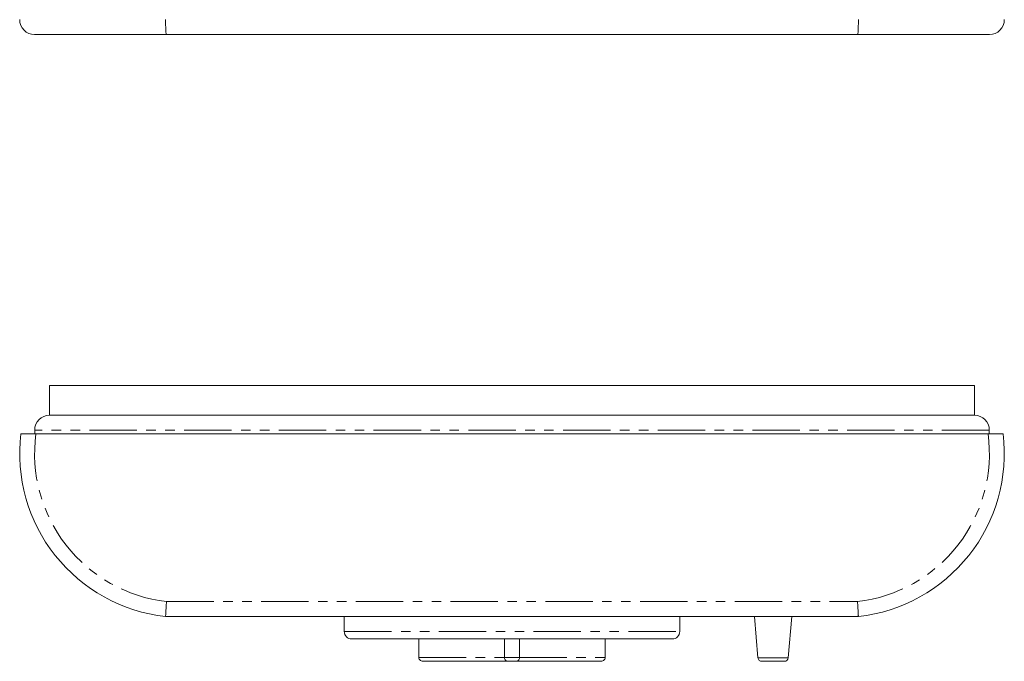
# Model space of a CAD drawing. Units: millimetres. Extents: x 137 to 269, y 92 to 263.
# Drawn here: x 137 to 269, y 92 to 178 of the extents above; entities that cross this region are included whole.
import ezdxf

# ---------------------------------------------------------------- set-up
doc = ezdxf.new("R2010")
doc.units = ezdxf.units.MM
doc.linetypes.add('PHANTOM', pattern=[12.7, 6.35, -1.27, 1.27, -1.27, 1.27, -1.27])

msp = doc.modelspace()

# ---------------------------------------------------------------- linework, layer by layer
at = {"color": 7, "linetype": 'Continuous', "lineweight": 15}
for p, q in [((157.08, 176.25), (139.4, 176.25)), ((249.74, 176.25), (157.08, 176.25)), ((267.42, 176.25), (249.74, 176.25)), ((141.41, 125.21), (141.41, 129.21)), ((265.41, 129.21), (141.41, 129.21)), ((265.41, 125.21), (265.41, 129.21)), ((265.41, 125.21), (141.41, 125.21)), ((139.41, 122.71), (139.41, 123.21)), ((267.41, 122.71), (267.41, 123.21)), ((267.24, 122.71), (139.58, 122.71)), ((249.86, 98.21), (156.96, 98.21)), ((180.91, 98.21), (180.91, 96.21)), ((225.91, 96.21), (225.91, 98.21)), ((236.39, 92.67), (235.91, 98.21)), ((240.42, 92.67), (240.91, 98.21)), ((224.91, 95.21), (181.91, 95.21)), ((190.91, 92.71), (190.91, 95.21)), ((202.41, 92.71), (202.41, 95.21)), ((204.41, 92.71), (204.41, 95.21)), ((215.91, 92.71), (215.91, 95.21)), ((202.89, 92.21), (191.58, 92.21)), ((203.93, 92.21), (202.89, 92.21)), ((215.24, 92.21), (203.93, 92.21)), ((239.93, 92.21), (236.89, 92.21))]:
    msp.add_line(p, q, dxfattribs=at)
at = {"color": 8, "linetype": 'PHANTOM', "lineweight": 0}
for p, q in [((267.41, 123.21), (139.41, 123.21)), ((157.08, 100.21), (249.74, 100.21)), ((180.91, 96.21), (225.91, 96.21)), ((190.91, 92.71), (202.41, 92.71)), ((202.41, 92.71), (204.41, 92.71)), ((204.41, 92.71), (215.91, 92.71)), ((236.39, 92.67), (240.42, 92.67))]:
    msp.add_line(p, q, dxfattribs=at)
at = {"color": 7, "linetype": 'Continuous', "lineweight": 15}
for centre, radius, start, end in [((139.4, 178.25), 2, 180, 270), ((267.42, 178.25), 2, 270, 0), ((141.41, 123.21), 2, 90, 180), ((265.41, 123.21), 2, 0, 90), ((159.4, 120.08), 22, 173.1198, 263.6387), ((247.42, 120.08), 22, 276.3613, 6.8802), ((181.91, 96.21), 1, 180, 270), ((224.91, 96.21), 1, 270, 0), ((236.89, 92.71), 0.5, 185, 270), ((239.93, 92.71), 0.5, 270, 355)]:
    msp.add_arc(centre, radius, start, end, dxfattribs=at)
at = {"color": 8, "linetype": 'PHANTOM', "lineweight": 0}
for centre, start, end in [((159.4, 120.08), 172.428, 263.3279), ((247.42, 120.08), 276.6721, 7.572)]:
    msp.add_arc(centre, 20, start, end, dxfattribs=at)
at = {"color": 7, "linetype": 'Continuous', "lineweight": 15}
for points, knots in [([(156.96, 178.25), (156.96, 178.11), (156.96, 177.98), (156.97, 177.73), (156.97, 177.6), (156.97, 177.36), (156.98, 177.24), (156.99, 177.03), (156.99, 176.92), (157.01, 176.65), (157.02, 176.5), (157.05, 176.3), (157.06, 176.25), (157.08, 176.25)], [0, 0, 0, 0, 0.125, 0.125, 0.25, 0.25, 0.375, 0.375, 0.5, 0.5, 0.75, 0.75, 1, 1, 1, 1]), ([(249.86, 178.25), (249.86, 178.11), (249.85, 177.98), (249.85, 177.73), (249.85, 177.6), (249.84, 177.36), (249.84, 177.24), (249.83, 177.03), (249.83, 176.92), (249.81, 176.65), (249.8, 176.5), (249.77, 176.3), (249.76, 176.25), (249.74, 176.25)], [0, 0, 0, 0, 0.125, 0.125, 0.25, 0.25, 0.375, 0.375, 0.5, 0.5, 0.75, 0.75, 1, 1, 1, 1]), ([(137.56, 122.71), (137.56, 122.71), (137.57, 122.71), (137.62, 122.71), (137.66, 122.71), (137.76, 122.71), (137.83, 122.71), (137.97, 122.71), (138.06, 122.71), (138.34, 122.71), (138.56, 122.71), (139.05, 122.71), (139.31, 122.71), (139.58, 122.71)], [0, 0, 0, 0, 0.125, 0.125, 0.25, 0.25, 0.375, 0.375, 0.5, 0.5, 0.75, 0.75, 1, 1, 1, 1]), ([(267.24, 122.71), (267.38, 122.71), (267.51, 122.71), (267.76, 122.71), (267.89, 122.71), (268.13, 122.71), (268.25, 122.71), (268.47, 122.71), (268.57, 122.71), (268.76, 122.71), (268.84, 122.71), (268.99, 122.71), (269.05, 122.71), (269.21, 122.71), (269.26, 122.71), (269.26, 122.71)], [0, 0, 0, 0, 0.125, 0.125, 0.25, 0.25, 0.375, 0.375, 0.5, 0.5, 0.625, 0.625, 0.75, 0.75, 1, 1, 1, 1]), ([(156.96, 98.21), (156.96, 98.21), (156.96, 98.22), (156.97, 98.27), (156.97, 98.31), (156.97, 98.41), (156.98, 98.48), (156.99, 98.62), (156.99, 98.7), (157.01, 98.98), (157.02, 99.2), (157.05, 99.69), (157.06, 99.95), (157.08, 100.21)], [0, 0, 0, 0, 0.125, 0.125, 0.25, 0.25, 0.375, 0.375, 0.5, 0.5, 0.75, 0.75, 1, 1, 1, 1]), ([(249.86, 98.21), (249.86, 98.21), (249.85, 98.22), (249.85, 98.27), (249.85, 98.31), (249.84, 98.41), (249.84, 98.48), (249.83, 98.62), (249.83, 98.7), (249.81, 98.98), (249.8, 99.2), (249.77, 99.69), (249.76, 99.95), (249.74, 100.21)], [0, 0, 0, 0, 0.125, 0.125, 0.25, 0.25, 0.375, 0.375, 0.5, 0.5, 0.75, 0.75, 1, 1, 1, 1]), ([(190.91, 92.71), (190.91, 92.63), (190.94, 92.56), (191.02, 92.43), (191.08, 92.37), (191.27, 92.25), (191.43, 92.21), (191.58, 92.21)], [0, 0, 0, 0, 0.25, 0.25, 0.5, 0.5, 1, 1, 1, 1]), ([(202.41, 92.71), (202.41, 92.63), (202.43, 92.55), (202.49, 92.42), (202.53, 92.37), (202.67, 92.25), (202.78, 92.21), (202.89, 92.21)], [0, 0, 0, 0, 0.25, 0.25, 0.5, 0.5, 1, 1, 1, 1]), ([(204.41, 92.71), (204.41, 92.63), (204.39, 92.55), (204.33, 92.42), (204.29, 92.37), (204.15, 92.25), (204.04, 92.21), (203.93, 92.21)], [0, 0, 0, 0, 0.25, 0.25, 0.5, 0.5, 1, 1, 1, 1]), ([(215.91, 92.71), (215.91, 92.63), (215.88, 92.56), (215.8, 92.43), (215.74, 92.37), (215.54, 92.25), (215.39, 92.21), (215.24, 92.21)], [0, 0, 0, 0, 0.25, 0.25, 0.5, 0.5, 1, 1, 1, 1])]:
    msp.add_open_spline(points, degree=3, knots=knots, dxfattribs=at)

doc.saveas('drawing.dxf')
